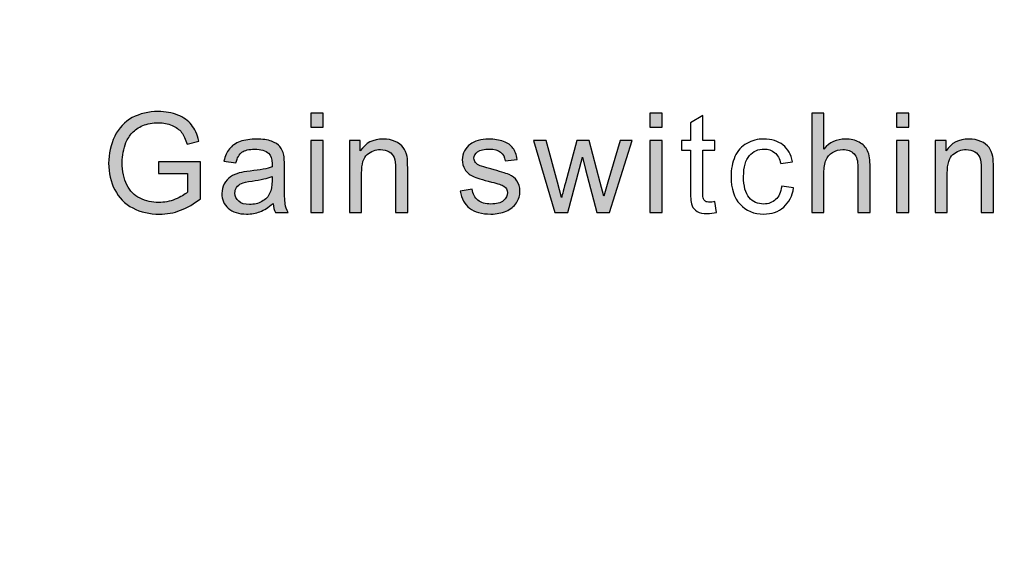
# Model space of a CAD drawing. Units: millimetres. Extents: x 0 to 1561, y 0 to 909.
# Drawn here: x 590 to 601, y 567 to 573 of the extents above; entities that cross this region are included whole.
import ezdxf

# ---------------------------------------------------------------- set-up
doc = ezdxf.new("R2010")
doc.units = ezdxf.units.MM

msp = doc.modelspace()

# ---------------------------------------------------------------- hatches: boundary and pattern name
at = {"lineweight": -3, "transparency": 33554687}
h = msp.add_hatch(color=256, dxfattribs=at)
h.dxf.hatch_style = 2
edge = h.paths.add_edge_path()
edge.add_spline(control_points=[(591.545, 571.492), (591.545, 571.492), (591.545, 571.616), (591.545, 571.616), (591.545, 571.616), (591.993, 571.616), (591.993, 571.616), (591.993, 571.616), (591.993, 571.225), (591.993, 571.225), (591.925, 571.17), (591.854, 571.129), (591.78, 571.101), (591.708, 571.073), (591.633, 571.06), (591.556, 571.06), (591.451, 571.06), (591.358, 571.082), (591.272, 571.126), (591.188, 571.17), (591.123, 571.236), (591.08, 571.32), (591.037, 571.404), (591.015, 571.497), (591.015, 571.602), (591.015, 571.704), (591.037, 571.8), (591.08, 571.89), (591.123, 571.978), (591.185, 572.045), (591.265, 572.088), (591.346, 572.13), (591.439, 572.153), (591.544, 572.153), (591.621, 572.153), (591.69, 572.141), (591.752, 572.116), (591.814, 572.091), (591.861, 572.057), (591.897, 572.012), (591.932, 571.968), (591.959, 571.91), (591.977, 571.839), (591.977, 571.839), (591.851, 571.804), (591.851, 571.804), (591.835, 571.859), (591.816, 571.9), (591.792, 571.931), (591.768, 571.962), (591.734, 571.987), (591.69, 572.005), (591.647, 572.024), (591.598, 572.033), (591.545, 572.033), (591.482, 572.033), (591.426, 572.023), (591.38, 572.003), (591.333, 571.984), (591.296, 571.959), (591.266, 571.926), (591.238, 571.896), (591.216, 571.86), (591.2, 571.822), (591.173, 571.757), (591.16, 571.686), (591.16, 571.609), (591.16, 571.515), (591.176, 571.435), (591.209, 571.371), (591.241, 571.308), (591.288, 571.26), (591.35, 571.23), (591.412, 571.2), (591.477, 571.184), (591.547, 571.184), (591.607, 571.184), (591.666, 571.196), (591.724, 571.219), (591.782, 571.243), (591.826, 571.268), (591.855, 571.295), (591.855, 571.295), (591.855, 571.492), (591.855, 571.492), (591.855, 571.492), (591.545, 571.492), (591.545, 571.492)], knot_values=[0, 0, 0, 0, 1, 1, 1, 2, 2, 2, 3, 3, 3, 4, 4, 4, 5, 5, 5, 6, 6, 6, 7, 7, 7, 8, 8, 8, 9, 9, 9, 10, 10, 10, 11, 11, 11, 12, 12, 12, 13, 13, 13, 14, 14, 14, 15, 15, 15, 16, 16, 16, 17, 17, 17, 18, 18, 18, 19, 19, 19, 20, 20, 20, 21, 21, 21, 22, 22, 22, 23, 23, 23, 24, 24, 24, 25, 25, 25, 26, 26, 26, 27, 27, 27, 28, 28, 28, 29, 29, 29, 29], degree=3, periodic=0)
h = msp.add_hatch(color=256, dxfattribs=at)
h.dxf.hatch_style = 2
edge = h.paths.add_edge_path()
edge.add_spline(control_points=[(593.169, 571.987), (593.169, 571.987), (593.169, 572.135), (593.169, 572.135), (593.169, 572.135), (593.299, 572.135), (593.299, 572.135), (593.299, 572.135), (593.299, 571.987), (593.299, 571.987), (593.299, 571.987), (593.169, 571.987), (593.169, 571.987)], knot_values=[0, 0, 0, 0, 1, 1, 1, 2, 2, 2, 3, 3, 3, 4, 4, 4, 4], degree=3, periodic=0)
edge = h.paths.add_edge_path()
edge.add_spline(control_points=[(593.169, 571.077), (593.169, 571.077), (593.169, 571.844), (593.169, 571.844), (593.169, 571.844), (593.299, 571.844), (593.299, 571.844), (593.299, 571.844), (593.299, 571.077), (593.299, 571.077), (593.299, 571.077), (593.169, 571.077), (593.169, 571.077)], knot_values=[0, 0, 0, 0, 1, 1, 1, 2, 2, 2, 3, 3, 3, 4, 4, 4, 4], degree=3, periodic=0)
h = msp.add_hatch(color=256, dxfattribs=at)
h.dxf.hatch_style = 2
edge = h.paths.add_edge_path()
edge.add_spline(control_points=[(596.78, 571.987), (596.78, 571.987), (596.78, 572.135), (596.78, 572.135), (596.78, 572.135), (596.91, 572.135), (596.91, 572.135), (596.91, 572.135), (596.91, 571.987), (596.91, 571.987), (596.91, 571.987), (596.78, 571.987), (596.78, 571.987)], knot_values=[0, 0, 0, 0, 1, 1, 1, 2, 2, 2, 3, 3, 3, 4, 4, 4, 4], degree=3, periodic=0)
edge = h.paths.add_edge_path()
edge.add_spline(control_points=[(596.78, 571.077), (596.78, 571.077), (596.78, 571.844), (596.78, 571.844), (596.78, 571.844), (596.91, 571.844), (596.91, 571.844), (596.91, 571.844), (596.91, 571.077), (596.91, 571.077), (596.91, 571.077), (596.78, 571.077), (596.78, 571.077)], knot_values=[0, 0, 0, 0, 1, 1, 1, 2, 2, 2, 3, 3, 3, 4, 4, 4, 4], degree=3, periodic=0)
h = msp.add_hatch(color=256, dxfattribs=at)
h.dxf.hatch_style = 2
edge = h.paths.add_edge_path()
edge.add_spline(control_points=[(598.503, 571.077), (598.503, 571.077), (598.503, 572.135), (598.503, 572.135), (598.503, 572.135), (598.632, 572.135), (598.632, 572.135), (598.632, 572.135), (598.632, 571.754), (598.632, 571.754), (598.693, 571.825), (598.768, 571.86), (598.861, 571.86), (598.917, 571.86), (598.966, 571.85), (599.008, 571.826), (599.05, 571.804), (599.08, 571.773), (599.098, 571.734), (599.115, 571.695), (599.124, 571.637), (599.124, 571.563), (599.124, 571.563), (599.124, 571.077), (599.124, 571.077), (599.124, 571.077), (598.994, 571.077), (598.994, 571.077), (598.994, 571.077), (598.994, 571.562), (598.994, 571.562), (598.994, 571.627), (598.981, 571.674), (598.953, 571.704), (598.925, 571.733), (598.885, 571.748), (598.833, 571.748), (598.796, 571.748), (598.76, 571.738), (598.725, 571.718), (598.693, 571.698), (598.668, 571.671), (598.655, 571.637), (598.64, 571.603), (598.632, 571.556), (598.632, 571.495), (598.632, 571.495), (598.632, 571.077), (598.632, 571.077), (598.632, 571.077), (598.503, 571.077), (598.503, 571.077)], knot_values=[0, 0, 0, 0, 1, 1, 1, 2, 2, 2, 3, 3, 3, 4, 4, 4, 5, 5, 5, 6, 6, 6, 7, 7, 7, 8, 8, 8, 9, 9, 9, 10, 10, 10, 11, 11, 11, 12, 12, 12, 13, 13, 13, 14, 14, 14, 15, 15, 15, 16, 16, 16, 17, 17, 17, 17], degree=3, periodic=0)
h = msp.add_hatch(color=256, dxfattribs=at)
h.dxf.hatch_style = 2
edge = h.paths.add_edge_path()
edge.add_spline(control_points=[(599.406, 571.987), (599.406, 571.987), (599.406, 572.135), (599.406, 572.135), (599.406, 572.135), (599.536, 572.135), (599.536, 572.135), (599.536, 572.135), (599.536, 571.987), (599.536, 571.987), (599.536, 571.987), (599.406, 571.987), (599.406, 571.987)], knot_values=[0, 0, 0, 0, 1, 1, 1, 2, 2, 2, 3, 3, 3, 4, 4, 4, 4], degree=3, periodic=0)
edge = h.paths.add_edge_path()
edge.add_spline(control_points=[(599.406, 571.077), (599.406, 571.077), (599.406, 571.844), (599.406, 571.844), (599.406, 571.844), (599.536, 571.844), (599.536, 571.844), (599.536, 571.844), (599.536, 571.077), (599.536, 571.077), (599.536, 571.077), (599.406, 571.077), (599.406, 571.077)], knot_values=[0, 0, 0, 0, 1, 1, 1, 2, 2, 2, 3, 3, 3, 4, 4, 4, 4], degree=3, periodic=0)
h = msp.add_hatch(color=256, dxfattribs=at)
h.dxf.hatch_style = 2
edge = h.paths.add_edge_path()
edge.add_spline(control_points=[(592.766, 571.173), (592.717, 571.132), (592.671, 571.104), (592.627, 571.086), (592.583, 571.07), (592.534, 571.061), (592.484, 571.061), (592.4, 571.061), (592.335, 571.082), (592.289, 571.123), (592.243, 571.163), (592.221, 571.216), (592.221, 571.28), (592.221, 571.317), (592.23, 571.352), (592.246, 571.383), (592.264, 571.414), (592.286, 571.438), (592.314, 571.457), (592.342, 571.476), (592.373, 571.489), (592.407, 571.5), (592.434, 571.506), (592.472, 571.513), (592.524, 571.519), (592.628, 571.531), (592.705, 571.545), (592.756, 571.563), (592.756, 571.581), (592.756, 571.593), (592.756, 571.597), (592.756, 571.65), (592.744, 571.687), (592.719, 571.708), (592.686, 571.738), (592.636, 571.752), (592.571, 571.752), (592.509, 571.752), (592.465, 571.742), (592.435, 571.72), (592.405, 571.699), (592.385, 571.661), (592.37, 571.606), (592.37, 571.606), (592.243, 571.624), (592.243, 571.624), (592.255, 571.679), (592.274, 571.723), (592.301, 571.755), (592.327, 571.789), (592.366, 571.814), (592.416, 571.834), (592.466, 571.851), (592.524, 571.86), (592.59, 571.86), (592.655, 571.86), (592.708, 571.853), (592.75, 571.837), (592.791, 571.822), (592.821, 571.803), (592.84, 571.779), (592.859, 571.755), (592.872, 571.726), (592.881, 571.69), (592.885, 571.668), (592.887, 571.628), (592.887, 571.571), (592.887, 571.571), (592.887, 571.399), (592.887, 571.399), (592.887, 571.278), (592.89, 571.203), (592.896, 571.17), (592.9, 571.138), (592.911, 571.107), (592.927, 571.077), (592.927, 571.077), (592.791, 571.077), (592.791, 571.077), (592.778, 571.105), (592.77, 571.137), (592.766, 571.173)], knot_values=[0, 0, 0, 0, 1, 1, 1, 2, 2, 2, 3, 3, 3, 4, 4, 4, 5, 5, 5, 6, 6, 6, 7, 7, 7, 8, 8, 8, 9, 9, 9, 10, 10, 10, 11, 11, 11, 12, 12, 12, 13, 13, 13, 14, 14, 14, 15, 15, 15, 16, 16, 16, 17, 17, 17, 18, 18, 18, 19, 19, 19, 20, 20, 20, 21, 21, 21, 22, 22, 22, 23, 23, 23, 24, 24, 24, 25, 25, 25, 26, 26, 26, 27, 27, 27, 27], degree=3, periodic=0)
edge = h.paths.add_edge_path()
edge.add_spline(control_points=[(592.756, 571.461), (592.708, 571.442), (592.637, 571.426), (592.543, 571.413), (592.49, 571.405), (592.451, 571.396), (592.429, 571.388), (592.407, 571.377), (592.391, 571.364), (592.377, 571.345), (592.366, 571.327), (592.36, 571.306), (592.36, 571.284), (592.36, 571.249), (592.373, 571.221), (592.4, 571.197), (592.426, 571.175), (592.465, 571.163), (592.515, 571.163), (592.565, 571.163), (592.609, 571.173), (592.648, 571.196), (592.688, 571.218), (592.716, 571.247), (592.733, 571.286), (592.748, 571.314), (592.756, 571.358), (592.756, 571.414), (592.756, 571.414), (592.756, 571.461), (592.756, 571.461)], knot_values=[0, 0, 0, 0, 1, 1, 1, 2, 2, 2, 3, 3, 3, 4, 4, 4, 5, 5, 5, 6, 6, 6, 7, 7, 7, 8, 8, 8, 9, 9, 9, 10, 10, 10, 10], degree=3, periodic=0)
h = msp.add_hatch(color=256, dxfattribs=at)
h.dxf.hatch_style = 2
edge = h.paths.add_edge_path()
edge.add_spline(control_points=[(593.579, 571.077), (593.579, 571.077), (593.579, 571.844), (593.579, 571.844), (593.579, 571.844), (593.695, 571.844), (593.695, 571.844), (593.695, 571.844), (593.695, 571.734), (593.695, 571.734), (593.751, 571.819), (593.833, 571.86), (593.939, 571.86), (593.985, 571.86), (594.028, 571.851), (594.066, 571.835), (594.104, 571.819), (594.134, 571.797), (594.153, 571.77), (594.172, 571.743), (594.186, 571.711), (594.193, 571.674), (594.198, 571.65), (594.2, 571.608), (594.2, 571.549), (594.2, 571.549), (594.2, 571.077), (594.2, 571.077), (594.2, 571.077), (594.071, 571.077), (594.071, 571.077), (594.071, 571.077), (594.071, 571.543), (594.071, 571.543), (594.071, 571.596), (594.066, 571.636), (594.056, 571.662), (594.045, 571.687), (594.028, 571.71), (594.003, 571.724), (593.976, 571.741), (593.946, 571.748), (593.911, 571.748), (593.856, 571.748), (593.809, 571.73), (593.769, 571.695), (593.729, 571.661), (593.709, 571.594), (593.709, 571.495), (593.709, 571.495), (593.709, 571.077), (593.709, 571.077), (593.709, 571.077), (593.579, 571.077), (593.579, 571.077)], knot_values=[0, 0, 0, 0, 1, 1, 1, 2, 2, 2, 3, 3, 3, 4, 4, 4, 5, 5, 5, 6, 6, 6, 7, 7, 7, 8, 8, 8, 9, 9, 9, 10, 10, 10, 11, 11, 11, 12, 12, 12, 13, 13, 13, 14, 14, 14, 15, 15, 15, 16, 16, 16, 17, 17, 17, 18, 18, 18, 18], degree=3, periodic=0)
edge = h.paths.add_edge_path()
edge.add_spline(control_points=[(594.759, 571.306), (594.759, 571.306), (594.887, 571.327), (594.887, 571.327), (594.895, 571.275), (594.915, 571.237), (594.948, 571.209), (594.98, 571.181), (595.028, 571.168), (595.087, 571.168), (595.146, 571.168), (595.19, 571.179), (595.22, 571.204), (595.248, 571.228), (595.262, 571.256), (595.262, 571.29), (595.262, 571.318), (595.249, 571.342), (595.224, 571.358), (595.205, 571.37), (595.161, 571.385), (595.091, 571.402), (594.995, 571.426), (594.93, 571.447), (594.893, 571.464), (594.856, 571.482), (594.828, 571.507), (594.809, 571.538), (594.791, 571.568), (594.781, 571.603), (594.781, 571.64), (594.781, 571.674), (594.788, 571.705), (594.805, 571.734), (594.821, 571.764), (594.841, 571.788), (594.868, 571.807), (594.889, 571.822), (594.915, 571.835), (594.951, 571.845), (594.986, 571.856), (595.023, 571.86), (595.063, 571.86), (595.122, 571.86), (595.175, 571.851), (595.221, 571.834), (595.267, 571.817), (595.299, 571.794), (595.321, 571.764), (595.342, 571.734), (595.358, 571.695), (595.366, 571.644), (595.366, 571.644), (595.239, 571.627), (595.239, 571.627), (595.233, 571.667), (595.217, 571.698), (595.189, 571.72), (595.162, 571.743), (595.122, 571.754), (595.072, 571.754), (595.013, 571.754), (594.97, 571.743), (594.945, 571.724), (594.92, 571.705), (594.906, 571.682), (594.906, 571.655), (594.906, 571.638), (594.912, 571.624), (594.923, 571.609), (594.933, 571.596), (594.949, 571.584), (594.972, 571.575), (594.985, 571.571), (595.023, 571.559), (595.087, 571.543), (595.178, 571.517), (595.242, 571.497), (595.279, 571.482), (595.316, 571.466), (595.344, 571.444), (595.364, 571.414), (595.385, 571.385), (595.395, 571.348), (595.395, 571.303), (595.395, 571.26), (595.383, 571.219), (595.357, 571.181), (595.332, 571.142), (595.296, 571.113), (595.248, 571.092), (595.2, 571.072), (595.147, 571.061), (595.087, 571.061), (594.988, 571.061), (594.911, 571.082), (594.859, 571.123), (594.806, 571.165), (594.774, 571.225), (594.759, 571.306)], knot_values=[0, 0, 0, 0, 1, 1, 1, 2, 2, 2, 3, 3, 3, 4, 4, 4, 5, 5, 5, 6, 6, 6, 7, 7, 7, 8, 8, 8, 9, 9, 9, 10, 10, 10, 11, 11, 11, 12, 12, 12, 13, 13, 13, 14, 14, 14, 15, 15, 15, 16, 16, 16, 17, 17, 17, 18, 18, 18, 19, 19, 19, 20, 20, 20, 21, 21, 21, 22, 22, 22, 23, 23, 23, 24, 24, 24, 25, 25, 25, 26, 26, 26, 27, 27, 27, 28, 28, 28, 29, 29, 29, 30, 30, 30, 31, 31, 31, 32, 32, 32, 33, 33, 33, 33], degree=3, periodic=0)
edge.add_line((594.759, 571.306), (594.759, 571.306))
h = msp.add_hatch(color=256, dxfattribs=at)
h.dxf.hatch_style = 2
edge = h.paths.add_edge_path()
edge.add_spline(control_points=[(595.768, 571.077), (595.768, 571.077), (595.538, 571.844), (595.538, 571.844), (595.538, 571.844), (595.674, 571.844), (595.674, 571.844), (595.674, 571.844), (595.795, 571.402), (595.795, 571.402), (595.795, 571.402), (595.839, 571.237), (595.839, 571.237), (595.841, 571.246), (595.854, 571.297), (595.879, 571.395), (595.879, 571.395), (596, 571.844), (596, 571.844), (596, 571.844), (596.133, 571.844), (596.133, 571.844), (596.133, 571.844), (596.248, 571.399), (596.248, 571.399), (596.248, 571.399), (596.287, 571.253), (596.287, 571.253), (596.287, 571.253), (596.33, 571.401), (596.33, 571.401), (596.33, 571.401), (596.463, 571.844), (596.463, 571.844), (596.463, 571.844), (596.589, 571.844), (596.589, 571.844), (596.589, 571.844), (596.349, 571.077), (596.349, 571.077), (596.349, 571.077), (596.214, 571.077), (596.214, 571.077), (596.214, 571.077), (596.092, 571.537), (596.092, 571.537), (596.092, 571.537), (596.062, 571.667), (596.062, 571.667), (596.062, 571.667), (595.907, 571.077), (595.907, 571.077), (595.907, 571.077), (595.768, 571.077), (595.768, 571.077)], knot_values=[0, 0, 0, 0, 1, 1, 1, 2, 2, 2, 3, 3, 3, 4, 4, 4, 5, 5, 5, 6, 6, 6, 7, 7, 7, 8, 8, 8, 9, 9, 9, 10, 10, 10, 11, 11, 11, 12, 12, 12, 13, 13, 13, 14, 14, 14, 15, 15, 15, 16, 16, 16, 17, 17, 17, 18, 18, 18, 18], degree=3, periodic=0)
h = msp.add_hatch(color=256, dxfattribs=at)
h.dxf.hatch_style = 2
edge = h.paths.add_edge_path()
edge.add_spline(control_points=[(599.816, 571.077), (599.816, 571.077), (599.816, 571.844), (599.816, 571.844), (599.816, 571.844), (599.933, 571.844), (599.933, 571.844), (599.933, 571.844), (599.933, 571.734), (599.933, 571.734), (599.989, 571.819), (600.07, 571.86), (600.176, 571.86), (600.222, 571.86), (600.265, 571.851), (600.303, 571.835), (600.342, 571.819), (600.371, 571.797), (600.391, 571.77), (600.41, 571.743), (600.423, 571.711), (600.43, 571.674), (600.435, 571.65), (600.438, 571.608), (600.438, 571.549), (600.438, 571.549), (600.438, 571.077), (600.438, 571.077), (600.438, 571.077), (600.308, 571.077), (600.308, 571.077), (600.308, 571.077), (600.308, 571.543), (600.308, 571.543), (600.308, 571.596), (600.303, 571.636), (600.293, 571.662), (600.283, 571.687), (600.265, 571.71), (600.24, 571.724), (600.213, 571.741), (600.184, 571.748), (600.148, 571.748), (600.094, 571.748), (600.046, 571.73), (600.007, 571.695), (599.967, 571.661), (599.946, 571.594), (599.946, 571.495), (599.946, 571.495), (599.946, 571.077), (599.946, 571.077), (599.946, 571.077), (599.816, 571.077), (599.816, 571.077)], knot_values=[0, 0, 0, 0, 1, 1, 1, 2, 2, 2, 3, 3, 3, 4, 4, 4, 5, 5, 5, 6, 6, 6, 7, 7, 7, 8, 8, 8, 9, 9, 9, 10, 10, 10, 11, 11, 11, 12, 12, 12, 13, 13, 13, 14, 14, 14, 15, 15, 15, 16, 16, 16, 17, 17, 17, 18, 18, 18, 18], degree=3, periodic=0)

# ---------------------------------------------------------------- linework, layer by layer
at = {"lineweight": -3}
for points, knots in [([(637.2, 708.402), (637.2, 708.402), (676.427, 708.402), (676.427, 708.402), (676.427, 708.402), (677.374, 708.486), (678.58, 708.03), (679.787, 707.573), (880.29, 627.14), (880.29, 627.14), (880.29, 627.14), (887.399, 625.045), (887.399, 617.914), (887.399, 610.783), (885.74, 525.469), (885.74, 525.469), (885.74, 525.469), (885.548, 520.263), (880.357, 517.992), (875.165, 515.721), (674.944, 440.074), (673.915, 439.603), (672.886, 439.131), (672.072, 438.917), (671.643, 438.917), (671.214, 438.917), (658.525, 438.917), (658.525, 438.917), (658.525, 438.917), (654.839, 439.174), (654.839, 441.232), (654.839, 443.289), (654.839, 448.648), (654.839, 448.648), (654.839, 448.648), (654.819, 450.796), (651.938, 451.516), (651.778, 454.331), (651.632, 457.129), (651.547, 459.283), (651.28, 466.073), (650.157, 474.947), (639.145, 474.947), (628.132, 474.947), (627.219, 464.862), (627.219, 464.862), (627.219, 464.862), (626.707, 456.021), (626.707, 456.021), (625.003, 458.079), (623.658, 461.085), (623.658, 465.451), (623.658, 477.378), (623.692, 523.485), (623.692, 527.553), (623.692, 531.621), (621.507, 539.606), (612.015, 539.606), (612.015, 539.606), (598.841, 539.606), (598.841, 539.606), (598.841, 539.606), (598.841, 542.031), (598.841, 542.031), (598.763, 542.012), (598.683, 542.002), (598.602, 542.002), (597.99, 542.002), (589.417, 542.002), (588.741, 542.002), (588.639, 542.002), (588.543, 542.023), (588.453, 542.058), (588.453, 542.058), (588.453, 539.606), (588.453, 539.606), (588.453, 539.606), (579.923, 539.606), (579.923, 539.606), (579.923, 539.606), (574.503, 539.78), (574.503, 543.752), (574.503, 543.752), (574.503, 546.175), (574.503, 546.175), (574.804, 546.05), (575.133, 545.981), (575.478, 545.981), (575.478, 545.981), (591.235, 545.981), (591.235, 545.981), (591.235, 545.981), (619.448, 545.981), (619.448, 545.981), (619.448, 545.981), (637.12, 545.981), (637.12, 545.981), (638.526, 545.981), (639.676, 547.131), (639.676, 548.537), (639.676, 548.537), (639.676, 553.508), (639.676, 553.508), (639.013, 553.773), (638.541, 554.424), (638.541, 555.179), (638.541, 555.179), (638.541, 556.047), (638.541, 556.047), (638.959, 556.302), (639.238, 556.762), (639.238, 557.286), (639.238, 557.811), (638.959, 558.271), (638.541, 558.525), (638.541, 558.525), (638.541, 560.848), (638.541, 560.848), (638.959, 561.103), (639.238, 561.563), (639.238, 562.087), (639.238, 562.612), (638.959, 563.072), (638.541, 563.327), (638.541, 563.327), (638.541, 565.65), (638.541, 565.65), (638.959, 565.904), (639.238, 566.364), (639.238, 566.889), (639.238, 567.414), (638.959, 567.873), (638.541, 568.128), (638.541, 568.128), (638.541, 570.451), (638.541, 570.451), (638.959, 570.706), (639.238, 571.165), (639.238, 571.69), (639.238, 572.215), (638.959, 572.675), (638.541, 572.929), (638.541, 572.929), (638.541, 575.252), (638.541, 575.252), (638.959, 575.507), (639.238, 575.967), (639.238, 576.491), (639.238, 577.016), (638.959, 577.476), (638.541, 577.731), (638.541, 577.731), (638.541, 580.053), (638.541, 580.053), (638.959, 580.308), (639.238, 580.768), (639.238, 581.293), (639.238, 581.818), (638.959, 582.277), (638.541, 582.532), (638.541, 582.532), (638.541, 584.855), (638.541, 584.855), (638.959, 585.11), (639.238, 585.569), (639.238, 586.094), (639.238, 586.619), (638.959, 587.079), (638.541, 587.333), (638.541, 587.333), (638.541, 588.312), (638.541, 588.312), (638.541, 589.067), (639.013, 589.717), (639.676, 589.983), (639.676, 589.983), (639.676, 594.557), (639.676, 594.557), (639.676, 595.964), (638.526, 597.114), (637.12, 597.114), (637.12, 597.114), (619.448, 597.114), (619.448, 597.114), (619.448, 597.114), (591.235, 597.114), (591.235, 597.114), (591.235, 597.114), (575.478, 597.114), (575.478, 597.114), (575.133, 597.114), (574.804, 597.045), (574.503, 596.92), (574.503, 596.92), (574.503, 606.938), (574.503, 606.938), (574.503, 606.938), (574.658, 613.644), (578.116, 620.042), (581.574, 626.44), (621.799, 700.266), (621.799, 700.266), (621.799, 700.266), (626.752, 708.845), (637.2, 708.402)], [0, 0, 0, 0, 1, 1, 1, 2, 2, 2, 3, 3, 3, 4, 4, 4, 5, 5, 5, 6, 6, 6, 7, 7, 7, 8, 8, 8, 9, 9, 9, 10, 10, 10, 11, 11, 11, 12, 12, 12, 13, 13, 13, 14, 14, 14, 15, 15, 15, 16, 16, 16, 17, 17, 17, 18, 18, 18, 19, 19, 19, 20, 20, 20, 21, 21, 21, 22, 22, 22, 23, 23, 23, 24, 24, 24, 25, 25, 25, 26, 26, 26, 27, 27, 27, 28, 28, 28, 29, 29, 29, 30, 30, 30, 31, 31, 31, 32, 32, 32, 33, 33, 33, 34, 34, 34, 35, 35, 35, 36, 36, 36, 37, 37, 37, 38, 38, 38, 39, 39, 39, 40, 40, 40, 41, 41, 41, 42, 42, 42, 43, 43, 43, 44, 44, 44, 45, 45, 45, 46, 46, 46, 47, 47, 47, 48, 48, 48, 49, 49, 49, 50, 50, 50, 51, 51, 51, 52, 52, 52, 53, 53, 53, 54, 54, 54, 55, 55, 55, 56, 56, 56, 57, 57, 57, 58, 58, 58, 59, 59, 59, 60, 60, 60, 61, 61, 61, 62, 62, 62, 63, 63, 63, 64, 64, 64, 65, 65, 65, 66, 66, 66, 67, 67, 67, 68, 68, 68, 68]), ([(637.12, 597.114), (637.12, 597.114), (619.448, 597.114), (619.448, 597.114), (619.448, 597.114), (575.478, 597.114), (575.478, 597.114), (574.071, 597.114), (572.921, 595.964), (572.921, 594.557), (572.921, 594.557), (572.921, 589.983), (572.921, 589.983), (573.585, 589.717), (574.056, 589.067), (574.056, 588.312), (574.056, 588.312), (574.056, 587.333), (574.056, 587.333), (573.639, 587.079), (573.36, 586.619), (573.36, 586.094), (573.36, 585.569), (573.639, 585.11), (574.056, 584.855), (574.056, 584.855), (574.056, 582.532), (574.056, 582.532), (573.639, 582.277), (573.36, 581.818), (573.36, 581.293), (573.36, 580.768), (573.639, 580.308), (574.056, 580.053), (574.056, 580.053), (574.056, 577.731), (574.056, 577.731), (573.639, 577.476), (573.36, 577.016), (573.36, 576.491), (573.36, 575.967), (573.639, 575.507), (574.056, 575.252), (574.056, 575.252), (574.056, 572.929), (574.056, 572.929), (573.639, 572.675), (573.36, 572.215), (573.36, 571.69), (573.36, 571.165), (573.639, 570.706), (574.056, 570.451), (574.056, 570.451), (574.056, 568.128), (574.056, 568.128), (573.639, 567.873), (573.36, 567.414), (573.36, 566.889), (573.36, 566.364), (573.639, 565.904), (574.056, 565.65), (574.056, 565.65), (574.056, 563.327), (574.056, 563.327), (573.639, 563.072), (573.36, 562.612), (573.36, 562.087), (573.36, 561.563), (573.639, 561.103), (574.056, 560.848), (574.056, 560.848), (574.056, 558.525), (574.056, 558.525), (573.639, 558.271), (573.36, 557.811), (573.36, 557.286), (573.36, 556.762), (573.639, 556.302), (574.056, 556.047), (574.056, 556.047), (574.056, 555.179), (574.056, 555.179), (574.056, 554.424), (573.585, 553.773), (572.921, 553.508), (572.921, 553.508), (572.921, 548.537), (572.921, 548.537), (572.921, 547.131), (574.072, 545.981), (575.478, 545.981), (575.478, 545.981), (591.235, 545.981), (591.235, 545.981), (591.235, 545.981), (619.448, 545.981), (619.448, 545.981), (619.448, 545.981), (637.12, 545.981), (637.12, 545.981), (638.526, 545.981), (639.676, 547.131), (639.676, 548.537), (639.676, 548.537), (639.676, 553.508), (639.676, 553.508), (639.013, 553.773), (638.541, 554.424), (638.541, 555.179), (638.541, 555.179), (638.541, 556.047), (638.541, 556.047), (638.959, 556.302), (639.238, 556.762), (639.238, 557.286), (639.238, 557.811), (638.959, 558.271), (638.541, 558.525), (638.541, 558.525), (638.541, 560.848), (638.541, 560.848), (638.959, 561.103), (639.238, 561.563), (639.238, 562.087), (639.238, 562.612), (638.959, 563.072), (638.541, 563.327), (638.541, 563.327), (638.541, 565.65), (638.541, 565.65), (638.959, 565.904), (639.238, 566.364), (639.238, 566.889), (639.238, 567.414), (638.959, 567.873), (638.541, 568.128), (638.541, 568.128), (638.541, 570.451), (638.541, 570.451), (638.959, 570.706), (639.238, 571.165), (639.238, 571.69), (639.238, 572.215), (638.959, 572.675), (638.541, 572.929), (638.541, 572.929), (638.541, 575.252), (638.541, 575.252), (638.959, 575.507), (639.238, 575.967), (639.238, 576.491), (639.238, 577.016), (638.959, 577.476), (638.541, 577.731), (638.541, 577.731), (638.541, 580.053), (638.541, 580.053), (638.959, 580.308), (639.238, 580.768), (639.238, 581.293), (639.238, 581.818), (638.959, 582.277), (638.541, 582.532), (638.541, 582.532), (638.541, 584.855), (638.541, 584.855), (638.959, 585.11), (639.238, 585.569), (639.238, 586.094), (639.238, 586.619), (638.959, 587.079), (638.541, 587.333), (638.541, 587.333), (638.541, 588.312), (638.541, 588.312), (638.541, 589.067), (639.013, 589.717), (639.676, 589.983), (639.676, 589.983), (639.676, 594.557), (639.676, 594.557), (639.676, 595.964), (638.526, 597.114), (637.12, 597.114)], [0, 0, 0, 0, 1, 1, 1, 2, 2, 2, 3, 3, 3, 4, 4, 4, 5, 5, 5, 6, 6, 6, 7, 7, 7, 8, 8, 8, 9, 9, 9, 10, 10, 10, 11, 11, 11, 12, 12, 12, 13, 13, 13, 14, 14, 14, 15, 15, 15, 16, 16, 16, 17, 17, 17, 18, 18, 18, 19, 19, 19, 20, 20, 20, 21, 21, 21, 22, 22, 22, 23, 23, 23, 24, 24, 24, 25, 25, 25, 26, 26, 26, 27, 27, 27, 28, 28, 28, 29, 29, 29, 30, 30, 30, 31, 31, 31, 32, 32, 32, 33, 33, 33, 34, 34, 34, 35, 35, 35, 36, 36, 36, 37, 37, 37, 38, 38, 38, 39, 39, 39, 40, 40, 40, 41, 41, 41, 42, 42, 42, 43, 43, 43, 44, 44, 44, 45, 45, 45, 46, 46, 46, 47, 47, 47, 48, 48, 48, 49, 49, 49, 50, 50, 50, 51, 51, 51, 52, 52, 52, 53, 53, 53, 54, 54, 54, 55, 55, 55, 56, 56, 56, 57, 57, 57, 58, 58, 58, 59, 59, 59, 60, 60, 60, 61, 61, 61, 61]), ([(587.431, 562.145), (587.431, 562.145), (624.97, 562.145), (624.97, 562.145), (626.868, 562.145), (628.421, 563.698), (628.421, 565.596), (628.421, 565.596), (628.421, 586.301), (628.421, 586.301), (628.421, 588.2), (626.868, 589.752), (624.97, 589.752), (624.97, 589.752), (587.431, 589.752), (587.431, 589.752), (585.533, 589.752), (583.98, 588.2), (583.98, 586.301), (583.98, 586.301), (583.98, 565.596), (583.98, 565.596), (583.98, 563.698), (585.533, 562.145), (587.431, 562.145)], [0, 0, 0, 0, 1, 1, 1, 2, 2, 2, 3, 3, 3, 4, 4, 4, 5, 5, 5, 6, 6, 6, 7, 7, 7, 8, 8, 8, 8]), ([(591.545, 571.492), (591.545, 571.492), (591.545, 571.616), (591.545, 571.616), (591.545, 571.616), (591.993, 571.616), (591.993, 571.616), (591.993, 571.616), (591.993, 571.225), (591.993, 571.225), (591.925, 571.17), (591.854, 571.129), (591.78, 571.101), (591.708, 571.073), (591.633, 571.06), (591.556, 571.06), (591.451, 571.06), (591.358, 571.082), (591.272, 571.126), (591.188, 571.17), (591.123, 571.236), (591.08, 571.32), (591.037, 571.404), (591.015, 571.497), (591.015, 571.602), (591.015, 571.704), (591.037, 571.8), (591.08, 571.89), (591.123, 571.978), (591.185, 572.045), (591.265, 572.088), (591.346, 572.13), (591.439, 572.153), (591.544, 572.153), (591.621, 572.153), (591.69, 572.141), (591.752, 572.116), (591.814, 572.091), (591.861, 572.057), (591.897, 572.012), (591.932, 571.968), (591.959, 571.91), (591.977, 571.839), (591.977, 571.839), (591.851, 571.804), (591.851, 571.804), (591.835, 571.859), (591.816, 571.9), (591.792, 571.931), (591.768, 571.962), (591.734, 571.987), (591.69, 572.005), (591.647, 572.024), (591.598, 572.033), (591.545, 572.033), (591.482, 572.033), (591.426, 572.023), (591.38, 572.003), (591.333, 571.984), (591.296, 571.959), (591.266, 571.926), (591.238, 571.896), (591.216, 571.86), (591.2, 571.822), (591.173, 571.757), (591.16, 571.686), (591.16, 571.609), (591.16, 571.515), (591.176, 571.435), (591.209, 571.371), (591.241, 571.308), (591.288, 571.26), (591.35, 571.23), (591.412, 571.2), (591.477, 571.184), (591.547, 571.184), (591.607, 571.184), (591.666, 571.196), (591.724, 571.219), (591.782, 571.243), (591.826, 571.268), (591.855, 571.295), (591.855, 571.295), (591.855, 571.492), (591.855, 571.492), (591.855, 571.492), (591.545, 571.492), (591.545, 571.492)], [0, 0, 0, 0, 1, 1, 1, 2, 2, 2, 3, 3, 3, 4, 4, 4, 5, 5, 5, 6, 6, 6, 7, 7, 7, 8, 8, 8, 9, 9, 9, 10, 10, 10, 11, 11, 11, 12, 12, 12, 13, 13, 13, 14, 14, 14, 15, 15, 15, 16, 16, 16, 17, 17, 17, 18, 18, 18, 19, 19, 19, 20, 20, 20, 21, 21, 21, 22, 22, 22, 23, 23, 23, 24, 24, 24, 25, 25, 25, 26, 26, 26, 27, 27, 27, 28, 28, 28, 29, 29, 29, 29]), ([(593.169, 571.987), (593.169, 571.987), (593.169, 572.135), (593.169, 572.135), (593.169, 572.135), (593.299, 572.135), (593.299, 572.135), (593.299, 572.135), (593.299, 571.987), (593.299, 571.987), (593.299, 571.987), (593.169, 571.987), (593.169, 571.987)], [0, 0, 0, 0, 1, 1, 1, 2, 2, 2, 3, 3, 3, 4, 4, 4, 4]), ([(596.78, 571.987), (596.78, 571.987), (596.78, 572.135), (596.78, 572.135), (596.78, 572.135), (596.91, 572.135), (596.91, 572.135), (596.91, 572.135), (596.91, 571.987), (596.91, 571.987), (596.91, 571.987), (596.78, 571.987), (596.78, 571.987)], [0, 0, 0, 0, 1, 1, 1, 2, 2, 2, 3, 3, 3, 4, 4, 4, 4]), ([(597.472, 571.194), (597.472, 571.194), (597.49, 571.079), (597.49, 571.079), (597.453, 571.072), (597.42, 571.067), (597.392, 571.067), (597.345, 571.067), (597.308, 571.074), (597.283, 571.089), (597.256, 571.104), (597.239, 571.125), (597.228, 571.148), (597.218, 571.173), (597.212, 571.224), (597.212, 571.302), (597.212, 571.302), (597.212, 571.743), (597.212, 571.743), (597.212, 571.743), (597.116, 571.743), (597.116, 571.743), (597.116, 571.743), (597.116, 571.844), (597.116, 571.844), (597.116, 571.844), (597.212, 571.844), (597.212, 571.844), (597.212, 571.844), (597.212, 572.033), (597.212, 572.033), (597.212, 572.033), (597.342, 572.111), (597.342, 572.111), (597.342, 572.111), (597.342, 571.844), (597.342, 571.844), (597.342, 571.844), (597.472, 571.844), (597.472, 571.844), (597.472, 571.844), (597.472, 571.743), (597.472, 571.743), (597.472, 571.743), (597.342, 571.743), (597.342, 571.743), (597.342, 571.743), (597.342, 571.295), (597.342, 571.295), (597.342, 571.257), (597.345, 571.234), (597.349, 571.224), (597.354, 571.212), (597.361, 571.204), (597.371, 571.197), (597.382, 571.191), (597.397, 571.188), (597.416, 571.188), (597.429, 571.188), (597.448, 571.19), (597.472, 571.194)], [0, 0, 0, 0, 1, 1, 1, 2, 2, 2, 3, 3, 3, 4, 4, 4, 5, 5, 5, 6, 6, 6, 7, 7, 7, 8, 8, 8, 9, 9, 9, 10, 10, 10, 11, 11, 11, 12, 12, 12, 13, 13, 13, 14, 14, 14, 15, 15, 15, 16, 16, 16, 17, 17, 17, 18, 18, 18, 19, 19, 19, 20, 20, 20, 20]), ([(598.503, 571.077), (598.503, 571.077), (598.503, 572.135), (598.503, 572.135), (598.503, 572.135), (598.632, 572.135), (598.632, 572.135), (598.632, 572.135), (598.632, 571.754), (598.632, 571.754), (598.693, 571.825), (598.768, 571.86), (598.861, 571.86), (598.917, 571.86), (598.966, 571.85), (599.008, 571.826), (599.05, 571.804), (599.08, 571.773), (599.098, 571.734), (599.115, 571.695), (599.124, 571.637), (599.124, 571.563), (599.124, 571.563), (599.124, 571.077), (599.124, 571.077), (599.124, 571.077), (598.994, 571.077), (598.994, 571.077), (598.994, 571.077), (598.994, 571.562), (598.994, 571.562), (598.994, 571.627), (598.981, 571.674), (598.953, 571.704), (598.925, 571.733), (598.885, 571.748), (598.833, 571.748), (598.796, 571.748), (598.76, 571.738), (598.725, 571.718), (598.693, 571.698), (598.668, 571.671), (598.655, 571.637), (598.64, 571.603), (598.632, 571.556), (598.632, 571.495), (598.632, 571.495), (598.632, 571.077), (598.632, 571.077), (598.632, 571.077), (598.503, 571.077), (598.503, 571.077)], [0, 0, 0, 0, 1, 1, 1, 2, 2, 2, 3, 3, 3, 4, 4, 4, 5, 5, 5, 6, 6, 6, 7, 7, 7, 8, 8, 8, 9, 9, 9, 10, 10, 10, 11, 11, 11, 12, 12, 12, 13, 13, 13, 14, 14, 14, 15, 15, 15, 16, 16, 16, 17, 17, 17, 17]), ([(599.406, 571.987), (599.406, 571.987), (599.406, 572.135), (599.406, 572.135), (599.406, 572.135), (599.536, 572.135), (599.536, 572.135), (599.536, 572.135), (599.536, 571.987), (599.536, 571.987), (599.536, 571.987), (599.406, 571.987), (599.406, 571.987)], [0, 0, 0, 0, 1, 1, 1, 2, 2, 2, 3, 3, 3, 4, 4, 4, 4]), ([(592.766, 571.173), (592.717, 571.132), (592.671, 571.104), (592.627, 571.086), (592.583, 571.07), (592.534, 571.061), (592.484, 571.061), (592.4, 571.061), (592.335, 571.082), (592.289, 571.123), (592.243, 571.163), (592.221, 571.216), (592.221, 571.28), (592.221, 571.317), (592.23, 571.352), (592.246, 571.383), (592.264, 571.414), (592.286, 571.438), (592.314, 571.457), (592.342, 571.476), (592.373, 571.489), (592.407, 571.5), (592.434, 571.506), (592.472, 571.513), (592.524, 571.519), (592.628, 571.531), (592.705, 571.545), (592.756, 571.563), (592.756, 571.581), (592.756, 571.593), (592.756, 571.597), (592.756, 571.65), (592.744, 571.687), (592.719, 571.708), (592.686, 571.738), (592.636, 571.752), (592.571, 571.752), (592.509, 571.752), (592.465, 571.742), (592.435, 571.72), (592.405, 571.699), (592.385, 571.661), (592.37, 571.606), (592.37, 571.606), (592.243, 571.624), (592.243, 571.624), (592.255, 571.679), (592.274, 571.723), (592.301, 571.755), (592.327, 571.789), (592.366, 571.814), (592.416, 571.834), (592.466, 571.851), (592.524, 571.86), (592.59, 571.86), (592.655, 571.86), (592.708, 571.853), (592.75, 571.837), (592.791, 571.822), (592.821, 571.803), (592.84, 571.779), (592.859, 571.755), (592.872, 571.726), (592.881, 571.69), (592.885, 571.668), (592.887, 571.628), (592.887, 571.571), (592.887, 571.571), (592.887, 571.399), (592.887, 571.399), (592.887, 571.278), (592.89, 571.203), (592.896, 571.17), (592.9, 571.138), (592.911, 571.107), (592.927, 571.077), (592.927, 571.077), (592.791, 571.077), (592.791, 571.077), (592.778, 571.105), (592.77, 571.137), (592.766, 571.173)], [0, 0, 0, 0, 1, 1, 1, 2, 2, 2, 3, 3, 3, 4, 4, 4, 5, 5, 5, 6, 6, 6, 7, 7, 7, 8, 8, 8, 9, 9, 9, 10, 10, 10, 11, 11, 11, 12, 12, 12, 13, 13, 13, 14, 14, 14, 15, 15, 15, 16, 16, 16, 17, 17, 17, 18, 18, 18, 19, 19, 19, 20, 20, 20, 21, 21, 21, 22, 22, 22, 23, 23, 23, 24, 24, 24, 25, 25, 25, 26, 26, 26, 27, 27, 27, 27]), ([(593.169, 571.077), (593.169, 571.077), (593.169, 571.844), (593.169, 571.844), (593.169, 571.844), (593.299, 571.844), (593.299, 571.844), (593.299, 571.844), (593.299, 571.077), (593.299, 571.077), (593.299, 571.077), (593.169, 571.077), (593.169, 571.077)], [0, 0, 0, 0, 1, 1, 1, 2, 2, 2, 3, 3, 3, 4, 4, 4, 4]), ([(593.579, 571.077), (593.579, 571.077), (593.579, 571.844), (593.579, 571.844), (593.579, 571.844), (593.695, 571.844), (593.695, 571.844), (593.695, 571.844), (593.695, 571.734), (593.695, 571.734), (593.751, 571.819), (593.833, 571.86), (593.939, 571.86), (593.985, 571.86), (594.028, 571.851), (594.066, 571.835), (594.104, 571.819), (594.134, 571.797), (594.153, 571.77), (594.172, 571.743), (594.186, 571.711), (594.193, 571.674), (594.198, 571.65), (594.2, 571.608), (594.2, 571.549), (594.2, 571.549), (594.2, 571.077), (594.2, 571.077), (594.2, 571.077), (594.071, 571.077), (594.071, 571.077), (594.071, 571.077), (594.071, 571.543), (594.071, 571.543), (594.071, 571.596), (594.066, 571.636), (594.056, 571.662), (594.045, 571.687), (594.028, 571.71), (594.003, 571.724), (593.976, 571.741), (593.946, 571.748), (593.911, 571.748), (593.856, 571.748), (593.809, 571.73), (593.769, 571.695), (593.729, 571.661), (593.709, 571.594), (593.709, 571.495), (593.709, 571.495), (593.709, 571.077), (593.709, 571.077), (593.709, 571.077), (593.579, 571.077), (593.579, 571.077)], [0, 0, 0, 0, 1, 1, 1, 2, 2, 2, 3, 3, 3, 4, 4, 4, 5, 5, 5, 6, 6, 6, 7, 7, 7, 8, 8, 8, 9, 9, 9, 10, 10, 10, 11, 11, 11, 12, 12, 12, 13, 13, 13, 14, 14, 14, 15, 15, 15, 16, 16, 16, 17, 17, 17, 18, 18, 18, 18]), ([(594.759, 571.306), (594.759, 571.306), (594.887, 571.327), (594.887, 571.327), (594.895, 571.275), (594.915, 571.237), (594.948, 571.209), (594.98, 571.181), (595.028, 571.168), (595.087, 571.168), (595.146, 571.168), (595.19, 571.179), (595.22, 571.204), (595.248, 571.228), (595.262, 571.256), (595.262, 571.29), (595.262, 571.318), (595.249, 571.342), (595.224, 571.358), (595.205, 571.37), (595.161, 571.385), (595.091, 571.402), (594.995, 571.426), (594.93, 571.447), (594.893, 571.464), (594.856, 571.482), (594.828, 571.507), (594.809, 571.538), (594.791, 571.568), (594.781, 571.603), (594.781, 571.64), (594.781, 571.674), (594.788, 571.705), (594.805, 571.734), (594.821, 571.764), (594.841, 571.788), (594.868, 571.807), (594.889, 571.822), (594.915, 571.835), (594.951, 571.845), (594.986, 571.856), (595.023, 571.86), (595.063, 571.86), (595.122, 571.86), (595.175, 571.851), (595.221, 571.834), (595.267, 571.817), (595.299, 571.794), (595.321, 571.764), (595.342, 571.734), (595.358, 571.695), (595.366, 571.644), (595.366, 571.644), (595.239, 571.627), (595.239, 571.627), (595.233, 571.667), (595.217, 571.698), (595.189, 571.72), (595.162, 571.743), (595.122, 571.754), (595.072, 571.754), (595.013, 571.754), (594.97, 571.743), (594.945, 571.724), (594.92, 571.705), (594.906, 571.682), (594.906, 571.655), (594.906, 571.638), (594.912, 571.624), (594.923, 571.609), (594.933, 571.596), (594.949, 571.584), (594.972, 571.575), (594.985, 571.571), (595.023, 571.559), (595.087, 571.543), (595.178, 571.517), (595.242, 571.497), (595.279, 571.482), (595.316, 571.466), (595.344, 571.444), (595.364, 571.414), (595.385, 571.385), (595.395, 571.348), (595.395, 571.303), (595.395, 571.26), (595.383, 571.219), (595.357, 571.181), (595.332, 571.142), (595.296, 571.113), (595.248, 571.092), (595.2, 571.072), (595.147, 571.061), (595.087, 571.061), (594.988, 571.061), (594.911, 571.082), (594.859, 571.123), (594.806, 571.165), (594.774, 571.225), (594.759, 571.306)], [0, 0, 0, 0, 1, 1, 1, 2, 2, 2, 3, 3, 3, 4, 4, 4, 5, 5, 5, 6, 6, 6, 7, 7, 7, 8, 8, 8, 9, 9, 9, 10, 10, 10, 11, 11, 11, 12, 12, 12, 13, 13, 13, 14, 14, 14, 15, 15, 15, 16, 16, 16, 17, 17, 17, 18, 18, 18, 19, 19, 19, 20, 20, 20, 21, 21, 21, 22, 22, 22, 23, 23, 23, 24, 24, 24, 25, 25, 25, 26, 26, 26, 27, 27, 27, 28, 28, 28, 29, 29, 29, 30, 30, 30, 31, 31, 31, 32, 32, 32, 33, 33, 33, 33]), ([(595.768, 571.077), (595.768, 571.077), (595.538, 571.844), (595.538, 571.844), (595.538, 571.844), (595.674, 571.844), (595.674, 571.844), (595.674, 571.844), (595.795, 571.402), (595.795, 571.402), (595.795, 571.402), (595.839, 571.237), (595.839, 571.237), (595.841, 571.246), (595.854, 571.297), (595.879, 571.395), (595.879, 571.395), (596, 571.844), (596, 571.844), (596, 571.844), (596.133, 571.844), (596.133, 571.844), (596.133, 571.844), (596.248, 571.399), (596.248, 571.399), (596.248, 571.399), (596.287, 571.253), (596.287, 571.253), (596.287, 571.253), (596.33, 571.401), (596.33, 571.401), (596.33, 571.401), (596.463, 571.844), (596.463, 571.844), (596.463, 571.844), (596.589, 571.844), (596.589, 571.844), (596.589, 571.844), (596.349, 571.077), (596.349, 571.077), (596.349, 571.077), (596.214, 571.077), (596.214, 571.077), (596.214, 571.077), (596.092, 571.537), (596.092, 571.537), (596.092, 571.537), (596.062, 571.667), (596.062, 571.667), (596.062, 571.667), (595.907, 571.077), (595.907, 571.077), (595.907, 571.077), (595.768, 571.077), (595.768, 571.077)], [0, 0, 0, 0, 1, 1, 1, 2, 2, 2, 3, 3, 3, 4, 4, 4, 5, 5, 5, 6, 6, 6, 7, 7, 7, 8, 8, 8, 9, 9, 9, 10, 10, 10, 11, 11, 11, 12, 12, 12, 13, 13, 13, 14, 14, 14, 15, 15, 15, 16, 16, 16, 17, 17, 17, 18, 18, 18, 18]), ([(596.78, 571.077), (596.78, 571.077), (596.78, 571.844), (596.78, 571.844), (596.78, 571.844), (596.91, 571.844), (596.91, 571.844), (596.91, 571.844), (596.91, 571.077), (596.91, 571.077), (596.91, 571.077), (596.78, 571.077), (596.78, 571.077)], [0, 0, 0, 0, 1, 1, 1, 2, 2, 2, 3, 3, 3, 4, 4, 4, 4]), ([(598.183, 571.358), (598.183, 571.358), (598.31, 571.34), (598.31, 571.34), (598.297, 571.253), (598.261, 571.185), (598.204, 571.135), (598.146, 571.086), (598.075, 571.061), (597.992, 571.061), (597.888, 571.061), (597.803, 571.095), (597.74, 571.165), (597.676, 571.233), (597.644, 571.33), (597.644, 571.458), (597.644, 571.541), (597.657, 571.612), (597.685, 571.674), (597.712, 571.736), (597.755, 571.783), (597.811, 571.814), (597.865, 571.845), (597.927, 571.86), (597.992, 571.86), (598.075, 571.86), (598.144, 571.839), (598.196, 571.797), (598.249, 571.755), (598.283, 571.695), (598.298, 571.618), (598.298, 571.618), (598.173, 571.599), (598.173, 571.599), (598.161, 571.65), (598.14, 571.689), (598.109, 571.715), (598.078, 571.741), (598.041, 571.754), (597.998, 571.754), (597.932, 571.754), (597.879, 571.73), (597.839, 571.684), (597.798, 571.637), (597.777, 571.563), (597.777, 571.461), (597.777, 571.358), (597.796, 571.284), (597.836, 571.237), (597.876, 571.191), (597.927, 571.168), (597.991, 571.168), (598.041, 571.168), (598.084, 571.184), (598.118, 571.215), (598.152, 571.246), (598.174, 571.293), (598.183, 571.358)], [0, 0, 0, 0, 1, 1, 1, 2, 2, 2, 3, 3, 3, 4, 4, 4, 5, 5, 5, 6, 6, 6, 7, 7, 7, 8, 8, 8, 9, 9, 9, 10, 10, 10, 11, 11, 11, 12, 12, 12, 13, 13, 13, 14, 14, 14, 15, 15, 15, 16, 16, 16, 17, 17, 17, 18, 18, 18, 19, 19, 19, 19]), ([(599.406, 571.077), (599.406, 571.077), (599.406, 571.844), (599.406, 571.844), (599.406, 571.844), (599.536, 571.844), (599.536, 571.844), (599.536, 571.844), (599.536, 571.077), (599.536, 571.077), (599.536, 571.077), (599.406, 571.077), (599.406, 571.077)], [0, 0, 0, 0, 1, 1, 1, 2, 2, 2, 3, 3, 3, 4, 4, 4, 4]), ([(599.816, 571.077), (599.816, 571.077), (599.816, 571.844), (599.816, 571.844), (599.816, 571.844), (599.933, 571.844), (599.933, 571.844), (599.933, 571.844), (599.933, 571.734), (599.933, 571.734), (599.989, 571.819), (600.07, 571.86), (600.176, 571.86), (600.222, 571.86), (600.265, 571.851), (600.303, 571.835), (600.342, 571.819), (600.371, 571.797), (600.391, 571.77), (600.41, 571.743), (600.423, 571.711), (600.43, 571.674), (600.435, 571.65), (600.438, 571.608), (600.438, 571.549), (600.438, 571.549), (600.438, 571.077), (600.438, 571.077), (600.438, 571.077), (600.308, 571.077), (600.308, 571.077), (600.308, 571.077), (600.308, 571.543), (600.308, 571.543), (600.308, 571.596), (600.303, 571.636), (600.293, 571.662), (600.283, 571.687), (600.265, 571.71), (600.24, 571.724), (600.213, 571.741), (600.184, 571.748), (600.148, 571.748), (600.094, 571.748), (600.046, 571.73), (600.007, 571.695), (599.967, 571.661), (599.946, 571.594), (599.946, 571.495), (599.946, 571.495), (599.946, 571.077), (599.946, 571.077), (599.946, 571.077), (599.816, 571.077), (599.816, 571.077)], [0, 0, 0, 0, 1, 1, 1, 2, 2, 2, 3, 3, 3, 4, 4, 4, 5, 5, 5, 6, 6, 6, 7, 7, 7, 8, 8, 8, 9, 9, 9, 10, 10, 10, 11, 11, 11, 12, 12, 12, 13, 13, 13, 14, 14, 14, 15, 15, 15, 16, 16, 16, 17, 17, 17, 18, 18, 18, 18]), ([(592.756, 571.461), (592.708, 571.442), (592.637, 571.426), (592.543, 571.413), (592.49, 571.405), (592.451, 571.396), (592.429, 571.388), (592.407, 571.377), (592.391, 571.364), (592.377, 571.345), (592.366, 571.327), (592.36, 571.306), (592.36, 571.284), (592.36, 571.249), (592.373, 571.221), (592.4, 571.197), (592.426, 571.175), (592.465, 571.163), (592.515, 571.163), (592.565, 571.163), (592.609, 571.173), (592.648, 571.196), (592.688, 571.218), (592.716, 571.247), (592.733, 571.286), (592.748, 571.314), (592.756, 571.358), (592.756, 571.414), (592.756, 571.414), (592.756, 571.461), (592.756, 571.461)], [0, 0, 0, 0, 1, 1, 1, 2, 2, 2, 3, 3, 3, 4, 4, 4, 5, 5, 5, 6, 6, 6, 7, 7, 7, 8, 8, 8, 9, 9, 9, 10, 10, 10, 10])]:
    msp.add_open_spline(points, degree=3, knots=knots, dxfattribs=at)

doc.saveas('drawing.dxf')
